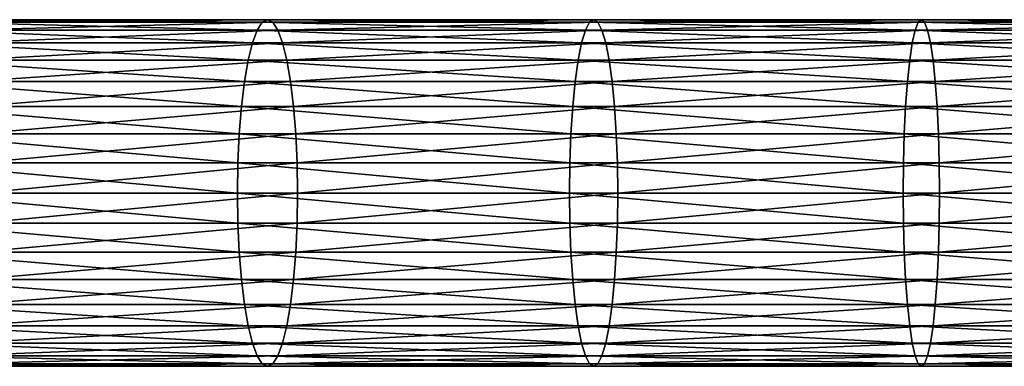
# Model space of a CAD drawing. Extents: x 0 to 500, y 0 to 1001.
# Drawn here: x 130 to 193, y 20 to 42 of the extents above; entities that cross this region are included whole.
import ezdxf

# ---------------------------------------------------------------- set-up
doc = ezdxf.new("R2010")
doc.units = 0
doc.header["$MEASUREMENT"] = 0
doc.layers.get('0').update_dxf_attribs({"linetype": 'CONTINUOUS'})

msp = doc.modelspace()

# ---------------------------------------------------------------- linework, layer by layer
for points in [[(145.157806, 41.636589, 84.730202), (124.855797, 42.132851, 78.897438), (124.470802, 41.636589, 80.709061)], [(145.479401, 42.132851, 82.90625), (125.252998, 42.299992, 77.029053), (124.855797, 42.132851, 78.897438)], [(145.479401, 42.132851, 82.90625), (124.855797, 42.132851, 78.897438), (145.157806, 41.636589, 84.730202)], [(145.811096, 42.299992, 81.025139), (125.650101, 42.132851, 75.16066), (125.252998, 42.299992, 77.029053)], [(145.811096, 42.299992, 81.025139), (125.252998, 42.299992, 77.029053), (145.479401, 42.132851, 82.90625)], [(146.142807, 42.132851, 79.144028), (125.650101, 42.132851, 75.16066), (145.811096, 42.299992, 81.025139)], [(146.142807, 42.132851, 79.144028), (126.035202, 41.636589, 73.349037), (125.650101, 42.132851, 75.16066)], [(146.464401, 41.636589, 77.320068), (126.035202, 41.636589, 73.349037), (146.142807, 42.132851, 79.144028)], [(165.972504, 41.636589, 88.026932), (145.479401, 42.132851, 82.90625), (145.157806, 41.636589, 84.730202)], [(166.230301, 42.132851, 86.192871), (145.811096, 42.299992, 81.025139), (145.479401, 42.132851, 82.90625)], [(166.230301, 42.132851, 86.192871), (145.479401, 42.132851, 82.90625), (165.972504, 41.636589, 88.026932)], [(166.496094, 42.299992, 84.301331), (146.142807, 42.132851, 79.144028), (145.811096, 42.299992, 81.025139)], [(166.496094, 42.299992, 84.301331), (145.811096, 42.299992, 81.025139), (166.230301, 42.132851, 86.192871)], [(166.761993, 42.132851, 82.40979), (146.142807, 42.132851, 79.144028), (166.496094, 42.299992, 84.301331)], [(166.761993, 42.132851, 82.40979), (146.464401, 41.636589, 77.320068), (146.142807, 42.132851, 79.144028)], [(167.019699, 41.636589, 80.575722), (146.464401, 41.636589, 77.320068), (166.761993, 42.132851, 82.40979)], [(186.889694, 41.636589, 90.59523), (166.230301, 42.132851, 86.192871), (165.972504, 41.636589, 88.026932)], [(187.083298, 42.132851, 88.753288), (166.496094, 42.299992, 84.301331), (166.230301, 42.132851, 86.192871)], [(187.083298, 42.132851, 88.753288), (166.230301, 42.132851, 86.192871), (186.889694, 41.636589, 90.59523)], [(187.282898, 42.299992, 86.853622), (166.761993, 42.132851, 82.40979), (166.496094, 42.299992, 84.301331)], [(187.282898, 42.299992, 86.853622), (166.496094, 42.299992, 84.301331), (187.083298, 42.132851, 88.753288)], [(187.482605, 42.132851, 84.953957), (166.761993, 42.132851, 82.40979), (187.282898, 42.299992, 86.853622)], [(187.482605, 42.132851, 84.953957), (167.019699, 41.636589, 80.575722), (166.761993, 42.132851, 82.40979)], [(187.676193, 41.636589, 83.112007), (167.019699, 41.636589, 80.575722), (187.482605, 42.132851, 84.953957)], [(207.883698, 41.636589, 92.431969), (187.083298, 42.132851, 88.753288), (186.889694, 41.636589, 90.59523)], [(208.012894, 42.132851, 90.584389), (187.282898, 42.299992, 86.853622), (187.083298, 42.132851, 88.753288)], [(208.012894, 42.132851, 90.584389), (187.083298, 42.132851, 88.753288), (207.883698, 41.636589, 92.431969)], [(208.146103, 42.299992, 88.678917), (187.482605, 42.132851, 84.953957), (187.282898, 42.299992, 86.853622)], [(208.146103, 42.299992, 88.678917), (187.282898, 42.299992, 86.853622), (208.012894, 42.132851, 90.584389)], [(208.279404, 42.132851, 86.773438), (187.482605, 42.132851, 84.953957), (208.146103, 42.299992, 88.678917)], [(208.279404, 42.132851, 86.773438), (187.676193, 41.636589, 83.112007), (187.482605, 42.132851, 84.953957)], [(208.4086, 41.636589, 84.925858), (187.676193, 41.636589, 83.112007), (208.279404, 42.132851, 86.773438)], [(144.856003, 40.82626, 86.441582), (124.470802, 41.636589, 80.709061), (124.109497, 40.82626, 82.408859)], [(145.157806, 41.636589, 84.730202), (124.470802, 41.636589, 80.709061), (144.856003, 40.82626, 86.441582)], [(146.464401, 41.636589, 77.320068), (126.3965, 40.82626, 71.649231), (126.035202, 41.636589, 73.349037)], [(146.766205, 40.82626, 75.608688), (126.3965, 40.82626, 71.649231), (146.464401, 41.636589, 77.320068)], [(165.730698, 40.82626, 89.747803), (145.157806, 41.636589, 84.730202), (144.856003, 40.82626, 86.441582)], [(165.972504, 41.636589, 88.026932), (145.157806, 41.636589, 84.730202), (165.730698, 40.82626, 89.747803)], [(167.019699, 41.636589, 80.575722), (146.766205, 40.82626, 75.608688), (146.464401, 41.636589, 77.320068)], [(167.261597, 40.82626, 78.854851), (146.766205, 40.82626, 75.608688), (167.019699, 41.636589, 80.575722)], [(186.707993, 40.82626, 92.323486), (165.972504, 41.636589, 88.026932), (165.730698, 40.82626, 89.747803)], [(186.889694, 41.636589, 90.59523), (165.972504, 41.636589, 88.026932), (186.707993, 40.82626, 92.323486)], [(187.676193, 41.636589, 83.112007), (167.261597, 40.82626, 78.854851), (167.019699, 41.636589, 80.575722)], [(187.857803, 40.82626, 81.383751), (167.261597, 40.82626, 78.854851), (187.676193, 41.636589, 83.112007)], [(207.762497, 40.82626, 94.16552), (186.889694, 41.636589, 90.59523), (186.707993, 40.82626, 92.323486)], [(207.883698, 41.636589, 92.431969), (186.889694, 41.636589, 90.59523), (207.762497, 40.82626, 94.16552)], [(208.4086, 41.636589, 84.925858), (187.857803, 40.82626, 81.383751), (187.676193, 41.636589, 83.112007)], [(208.5298, 40.82626, 83.192307), (187.857803, 40.82626, 81.383751), (208.4086, 41.636589, 84.925858)], [(144.583298, 39.72644, 87.98838), (124.109497, 40.82626, 82.408859), (123.782898, 39.72644, 83.945198)], [(144.856003, 40.82626, 86.441582), (124.109497, 40.82626, 82.408859), (144.583298, 39.72644, 87.98838)], [(146.766205, 40.82626, 75.608688), (126.723099, 39.72644, 70.112892), (126.3965, 40.82626, 71.649231)], [(147.038895, 39.72644, 74.06189), (126.723099, 39.72644, 70.112892), (146.766205, 40.82626, 75.608688)], [(165.5121, 39.72644, 91.303177), (144.856003, 40.82626, 86.441582), (144.583298, 39.72644, 87.98838)], [(165.730698, 40.82626, 89.747803), (144.856003, 40.82626, 86.441582), (165.5121, 39.72644, 91.303177)], [(167.261597, 40.82626, 78.854851), (147.038895, 39.72644, 74.06189), (146.766205, 40.82626, 75.608688)], [(167.480194, 39.72644, 77.299469), (147.038895, 39.72644, 74.06189), (167.261597, 40.82626, 78.854851)], [(186.543793, 39.72644, 93.885551), (165.730698, 40.82626, 89.747803), (165.5121, 39.72644, 91.303177)], [(186.707993, 40.82626, 92.323486), (165.730698, 40.82626, 89.747803), (186.543793, 39.72644, 93.885551)], [(187.857803, 40.82626, 81.383751), (167.480194, 39.72644, 77.299469), (167.261597, 40.82626, 78.854851)], [(188.022003, 39.72644, 79.821693), (167.480194, 39.72644, 77.299469), (187.857803, 40.82626, 81.383751)], [(207.652893, 39.72644, 95.732361), (186.707993, 40.82626, 92.323486), (186.543793, 39.72644, 93.885551)], [(207.762497, 40.82626, 94.16552), (186.707993, 40.82626, 92.323486), (207.652893, 39.72644, 95.732361)], [(208.5298, 40.82626, 83.192307), (188.022003, 39.72644, 79.821693), (187.857803, 40.82626, 81.383751)], [(208.639297, 39.72644, 81.625481), (188.022003, 39.72644, 79.821693), (208.5298, 40.82626, 83.192307)], [(144.347794, 38.370609, 89.323608), (123.782898, 39.72644, 83.945198), (123.500999, 38.370609, 85.2714)], [(144.583298, 39.72644, 87.98838), (123.782898, 39.72644, 83.945198), (144.347794, 38.370609, 89.323608)], [(147.038895, 39.72644, 74.06189), (127.004997, 38.370609, 68.786697), (126.723099, 39.72644, 70.112892)], [(147.274307, 38.370609, 72.726669), (127.004997, 38.370609, 68.786697), (147.038895, 39.72644, 74.06189)], [(165.323395, 38.370609, 92.645813), (144.583298, 39.72644, 87.98838), (144.347794, 38.370609, 89.323608)], [(165.5121, 39.72644, 91.303177), (144.583298, 39.72644, 87.98838), (165.323395, 38.370609, 92.645813)], [(167.480194, 39.72644, 77.299469), (147.274307, 38.370609, 72.726669), (147.038895, 39.72644, 74.06189)], [(167.6689, 38.370609, 75.956841), (147.274307, 38.370609, 72.726669), (167.480194, 39.72644, 77.299469)], [(186.4021, 38.370609, 95.233948), (165.5121, 39.72644, 91.303177), (165.323395, 38.370609, 92.645813)], [(186.543793, 39.72644, 93.885551), (165.5121, 39.72644, 91.303177), (186.4021, 38.370609, 95.233948)], [(188.022003, 39.72644, 79.821693), (167.6689, 38.370609, 75.956841), (167.480194, 39.72644, 77.299469)], [(188.163696, 38.370609, 78.473297), (167.6689, 38.370609, 75.956841), (188.022003, 39.72644, 79.821693)], [(207.558304, 38.370609, 97.084877), (186.543793, 39.72644, 93.885551), (186.4021, 38.370609, 95.233948)], [(207.652893, 39.72644, 95.732361), (186.543793, 39.72644, 93.885551), (207.558304, 38.370609, 97.084877)], [(208.639297, 39.72644, 81.625481), (188.163696, 38.370609, 78.473297), (188.022003, 39.72644, 79.821693)], [(208.733902, 38.370609, 80.272949), (188.163696, 38.370609, 78.473297), (208.639297, 39.72644, 81.625481)], [(144.156906, 36.799969, 90.406693), (123.500999, 38.370609, 85.2714), (123.2724, 36.799969, 86.347153)], [(144.347794, 38.370609, 89.323608), (123.500999, 38.370609, 85.2714), (144.156906, 36.799969, 90.406693)], [(147.274307, 38.370609, 72.726669), (127.233597, 36.799969, 67.710938), (127.004997, 38.370609, 68.786697)], [(147.465302, 36.799969, 71.643578), (127.233597, 36.799969, 67.710938), (147.274307, 38.370609, 72.726669)], [(165.170303, 36.799969, 93.734901), (144.347794, 38.370609, 89.323608), (144.156906, 36.799969, 90.406693)], [(165.323395, 38.370609, 92.645813), (144.347794, 38.370609, 89.323608), (165.170303, 36.799969, 93.734901)], [(167.6689, 38.370609, 75.956841), (147.465302, 36.799969, 71.643578), (147.274307, 38.370609, 72.726669)], [(167.821899, 36.799969, 74.86776), (147.465302, 36.799969, 71.643578), (167.6689, 38.370609, 75.956841)], [(186.287201, 36.799969, 96.327713), (165.323395, 38.370609, 92.645813), (165.170303, 36.799969, 93.734901)], [(186.4021, 38.370609, 95.233948), (165.323395, 38.370609, 92.645813), (186.287201, 36.799969, 96.327713)], [(188.163696, 38.370609, 78.473297), (167.821899, 36.799969, 74.86776), (167.6689, 38.370609, 75.956841)], [(188.278702, 36.799969, 77.379532), (167.821899, 36.799969, 74.86776), (188.163696, 38.370609, 78.473297)], [(207.481598, 36.799969, 98.181992), (186.4021, 38.370609, 95.233948), (186.287201, 36.799969, 96.327713)], [(207.558304, 38.370609, 97.084877), (186.4021, 38.370609, 95.233948), (207.481598, 36.799969, 98.181992)], [(208.733902, 38.370609, 80.272949), (188.278702, 36.799969, 77.379532), (188.163696, 38.370609, 78.473297)], [(208.810593, 36.799969, 79.175842), (188.278702, 36.799969, 77.379532), (208.733902, 38.370609, 80.272949)], [(144.016205, 35.062191, 91.20472), (123.2724, 36.799969, 86.347153), (123.103897, 35.062191, 87.139793)], [(144.156906, 36.799969, 90.406693), (123.2724, 36.799969, 86.347153), (144.016205, 35.062191, 91.20472)], [(147.465302, 36.799969, 71.643578), (127.4021, 35.062191, 66.918312), (127.233597, 36.799969, 67.710938)], [(147.606003, 35.062191, 70.845558), (127.4021, 35.062191, 66.918312), (147.465302, 36.799969, 71.643578)], [(165.057602, 35.062191, 94.537354), (144.156906, 36.799969, 90.406693), (144.016205, 35.062191, 91.20472)], [(165.170303, 36.799969, 93.734901), (144.156906, 36.799969, 90.406693), (165.057602, 35.062191, 94.537354)], [(167.821899, 36.799969, 74.86776), (147.606003, 35.062191, 70.845558), (147.465302, 36.799969, 71.643578)], [(167.934692, 35.062191, 74.0653), (147.606003, 35.062191, 70.845558), (167.821899, 36.799969, 74.86776)], [(186.202499, 35.062191, 97.133621), (165.170303, 36.799969, 93.734901), (165.057602, 35.062191, 94.537354)], [(186.287201, 36.799969, 96.327713), (165.170303, 36.799969, 93.734901), (186.202499, 35.062191, 97.133621)], [(188.278702, 36.799969, 77.379532), (167.934692, 35.062191, 74.0653), (167.821899, 36.799969, 74.86776)], [(188.363403, 35.062191, 76.573631), (167.934692, 35.062191, 74.0653), (188.278702, 36.799969, 77.379532)], [(207.425095, 35.062191, 98.990349), (186.287201, 36.799969, 96.327713), (186.202499, 35.062191, 97.133621)], [(207.481598, 36.799969, 98.181992), (186.287201, 36.799969, 96.327713), (207.425095, 35.062191, 98.990349)], [(208.810593, 36.799969, 79.175842), (188.363403, 35.062191, 76.573631), (188.278702, 36.799969, 77.379532)], [(208.867203, 35.062191, 78.367477), (188.363403, 35.062191, 76.573631), (208.810593, 36.799969, 79.175842)], [(143.929993, 33.210098, 91.693451), (123.103897, 35.062191, 87.139793), (123.000702, 33.210098, 87.625214)], [(144.016205, 35.062191, 91.20472), (123.103897, 35.062191, 87.139793), (143.929993, 33.210098, 91.693451)], [(147.606003, 35.062191, 70.845558), (127.505302, 33.210098, 66.432892), (127.4021, 35.062191, 66.918312)], [(147.6922, 33.210098, 70.356827), (127.505302, 33.210098, 66.432892), (147.606003, 35.062191, 70.845558)], [(164.988495, 33.210098, 95.028793), (144.016205, 35.062191, 91.20472), (143.929993, 33.210098, 91.693451)], [(165.057602, 35.062191, 94.537354), (144.016205, 35.062191, 91.20472), (164.988495, 33.210098, 95.028793)], [(167.934692, 35.062191, 74.0653), (147.6922, 33.210098, 70.356827), (147.606003, 35.062191, 70.845558)], [(168.003799, 33.210098, 73.573868), (147.6922, 33.210098, 70.356827), (167.934692, 35.062191, 74.0653)], [(186.150604, 33.210098, 97.627159), (165.057602, 35.062191, 94.537354), (164.988495, 33.210098, 95.028793)], [(186.202499, 35.062191, 97.133621), (165.057602, 35.062191, 94.537354), (186.150604, 33.210098, 97.627159)], [(188.363403, 35.062191, 76.573631), (168.003799, 33.210098, 73.573868), (167.934692, 35.062191, 74.0653)], [(188.415298, 33.210098, 76.080078), (168.003799, 33.210098, 73.573868), (188.363403, 35.062191, 76.573631)], [(207.390503, 33.210098, 99.485413), (186.202499, 35.062191, 97.133621), (186.150604, 33.210098, 97.627159)], [(207.425095, 35.062191, 98.990349), (186.202499, 35.062191, 97.133621), (207.390503, 33.210098, 99.485413)], [(208.867203, 35.062191, 78.367477), (188.415298, 33.210098, 76.080078), (188.363403, 35.062191, 76.573631)], [(208.901794, 33.210098, 77.872421), (188.415298, 33.210098, 76.080078), (208.867203, 35.062191, 78.367477)], [(143.901001, 31.29995, 91.858017), (123.000702, 33.210098, 87.625214), (122.966003, 31.29995, 87.788673)], [(143.929993, 33.210098, 91.693451), (123.000702, 33.210098, 87.625214), (143.901001, 31.29995, 91.858017)], [(147.6922, 33.210098, 70.356827), (127.540001, 31.29995, 66.269417), (127.505302, 33.210098, 66.432892)], [(147.721207, 31.29995, 70.192253), (127.540001, 31.29995, 66.269417), (147.6922, 33.210098, 70.356827)], [(164.965195, 31.29995, 95.194283), (143.929993, 33.210098, 91.693451), (143.901001, 31.29995, 91.858017)], [(164.988495, 33.210098, 95.028793), (143.929993, 33.210098, 91.693451), (164.965195, 31.29995, 95.194283)], [(168.003799, 33.210098, 73.573868), (147.721207, 31.29995, 70.192253), (147.6922, 33.210098, 70.356827)], [(168.026993, 31.29995, 73.408379), (147.721207, 31.29995, 70.192253), (168.003799, 33.210098, 73.573868)], [(186.133102, 31.29995, 97.793358), (164.988495, 33.210098, 95.028793), (164.965195, 31.29995, 95.194283)], [(186.150604, 33.210098, 97.627159), (164.988495, 33.210098, 95.028793), (186.133102, 31.29995, 97.793358)], [(188.415298, 33.210098, 76.080078), (168.026993, 31.29995, 73.408379), (168.003799, 33.210098, 73.573868)], [(188.432693, 31.29995, 75.913879), (168.026993, 31.29995, 73.408379), (188.415298, 33.210098, 76.080078)], [(207.378799, 31.29995, 99.652122), (186.150604, 33.210098, 97.627159), (186.133102, 31.29995, 97.793358)], [(207.390503, 33.210098, 99.485413), (186.150604, 33.210098, 97.627159), (207.378799, 31.29995, 99.652122)], [(208.901794, 33.210098, 77.872421), (188.432693, 31.29995, 75.913879), (188.415298, 33.210098, 76.080078)], [(208.913406, 31.29995, 77.705711), (188.432693, 31.29995, 75.913879), (208.901794, 33.210098, 77.872421)], [(143.901001, 31.29995, 91.858017), (122.966003, 31.29995, 87.788673), (143.929993, 29.38986, 91.693451)], [(143.929993, 29.38986, 91.693451), (122.966003, 31.29995, 87.788673), (123.000702, 29.38986, 87.625214)], [(147.6922, 29.38986, 70.356827), (127.505302, 29.38986, 66.432892), (147.721207, 31.29995, 70.192253)], [(147.721207, 31.29995, 70.192253), (127.505302, 29.38986, 66.432892), (127.540001, 31.29995, 66.269417)], [(164.965195, 31.29995, 95.194283), (143.901001, 31.29995, 91.858017), (164.988495, 29.38986, 95.028793)], [(164.988495, 29.38986, 95.028793), (143.901001, 31.29995, 91.858017), (143.929993, 29.38986, 91.693451)], [(168.003799, 29.38986, 73.573868), (147.6922, 29.38986, 70.356827), (168.026993, 31.29995, 73.408379)], [(168.026993, 31.29995, 73.408379), (147.6922, 29.38986, 70.356827), (147.721207, 31.29995, 70.192253)], [(186.133102, 31.29995, 97.793358), (164.965195, 31.29995, 95.194283), (186.150604, 29.38986, 97.627159)], [(186.150604, 29.38986, 97.627159), (164.965195, 31.29995, 95.194283), (164.988495, 29.38986, 95.028793)], [(188.415298, 29.38986, 76.080078), (168.003799, 29.38986, 73.573868), (188.432693, 31.29995, 75.913879)], [(188.432693, 31.29995, 75.913879), (168.003799, 29.38986, 73.573868), (168.026993, 31.29995, 73.408379)], [(207.378799, 31.29995, 99.652122), (186.133102, 31.29995, 97.793358), (207.390503, 29.38986, 99.485413)], [(207.390503, 29.38986, 99.485413), (186.133102, 31.29995, 97.793358), (186.150604, 29.38986, 97.627159)], [(208.901794, 29.38986, 77.872421), (188.415298, 29.38986, 76.080078), (208.913406, 31.29995, 77.705711)], [(208.913406, 31.29995, 77.705711), (188.415298, 29.38986, 76.080078), (188.432693, 31.29995, 75.913879)], [(143.929993, 29.38986, 91.693451), (123.000702, 29.38986, 87.625214), (144.016205, 27.53776, 91.20472)], [(144.016205, 27.53776, 91.20472), (123.000702, 29.38986, 87.625214), (123.103897, 27.53776, 87.139793)], [(147.606003, 27.53776, 70.845558), (127.4021, 27.53776, 66.918312), (147.6922, 29.38986, 70.356827)], [(147.6922, 29.38986, 70.356827), (127.4021, 27.53776, 66.918312), (127.505302, 29.38986, 66.432892)], [(164.988495, 29.38986, 95.028793), (143.929993, 29.38986, 91.693451), (165.057602, 27.53776, 94.537354)], [(165.057602, 27.53776, 94.537354), (143.929993, 29.38986, 91.693451), (144.016205, 27.53776, 91.20472)], [(167.934692, 27.53776, 74.0653), (147.606003, 27.53776, 70.845558), (168.003799, 29.38986, 73.573868)], [(168.003799, 29.38986, 73.573868), (147.606003, 27.53776, 70.845558), (147.6922, 29.38986, 70.356827)], [(186.150604, 29.38986, 97.627159), (164.988495, 29.38986, 95.028793), (186.202499, 27.53776, 97.133621)], [(186.202499, 27.53776, 97.133621), (164.988495, 29.38986, 95.028793), (165.057602, 27.53776, 94.537354)], [(188.363403, 27.53776, 76.573631), (167.934692, 27.53776, 74.0653), (188.415298, 29.38986, 76.080078)], [(188.415298, 29.38986, 76.080078), (167.934692, 27.53776, 74.0653), (168.003799, 29.38986, 73.573868)], [(207.390503, 29.38986, 99.485413), (186.150604, 29.38986, 97.627159), (207.425095, 27.53776, 98.990349)], [(207.425095, 27.53776, 98.990349), (186.150604, 29.38986, 97.627159), (186.202499, 27.53776, 97.133621)], [(208.867203, 27.53776, 78.367477), (188.363403, 27.53776, 76.573631), (208.901794, 29.38986, 77.872421)], [(208.901794, 29.38986, 77.872421), (188.363403, 27.53776, 76.573631), (188.415298, 29.38986, 76.080078)], [(144.016205, 27.53776, 91.20472), (123.103897, 27.53776, 87.139793), (144.156906, 25.79999, 90.406693)], [(144.156906, 25.79999, 90.406693), (123.103897, 27.53776, 87.139793), (123.2724, 25.79999, 86.347153)], [(147.465302, 25.79999, 71.643578), (127.233597, 25.79999, 67.710938), (147.606003, 27.53776, 70.845558)], [(147.606003, 27.53776, 70.845558), (127.233597, 25.79999, 67.710938), (127.4021, 27.53776, 66.918312)], [(165.057602, 27.53776, 94.537354), (144.016205, 27.53776, 91.20472), (165.170303, 25.79999, 93.734901)], [(165.170303, 25.79999, 93.734901), (144.016205, 27.53776, 91.20472), (144.156906, 25.79999, 90.406693)], [(167.821899, 25.79999, 74.86776), (147.465302, 25.79999, 71.643578), (167.934692, 27.53776, 74.0653)], [(167.934692, 27.53776, 74.0653), (147.465302, 25.79999, 71.643578), (147.606003, 27.53776, 70.845558)], [(186.202499, 27.53776, 97.133621), (165.057602, 27.53776, 94.537354), (186.287201, 25.79999, 96.327713)], [(186.287201, 25.79999, 96.327713), (165.057602, 27.53776, 94.537354), (165.170303, 25.79999, 93.734901)], [(188.278702, 25.79999, 77.379532), (167.821899, 25.79999, 74.86776), (188.363403, 27.53776, 76.573631)], [(188.363403, 27.53776, 76.573631), (167.821899, 25.79999, 74.86776), (167.934692, 27.53776, 74.0653)], [(207.425095, 27.53776, 98.990349), (186.202499, 27.53776, 97.133621), (207.481598, 25.79999, 98.181992)], [(207.481598, 25.79999, 98.181992), (186.202499, 27.53776, 97.133621), (186.287201, 25.79999, 96.327713)], [(208.810593, 25.79999, 79.175842), (188.278702, 25.79999, 77.379532), (208.867203, 27.53776, 78.367477)], [(208.867203, 27.53776, 78.367477), (188.278702, 25.79999, 77.379532), (188.363403, 27.53776, 76.573631)], [(144.156906, 25.79999, 90.406693), (123.2724, 25.79999, 86.347153), (144.347794, 24.22929, 89.323608)], [(144.347794, 24.22929, 89.323608), (123.2724, 25.79999, 86.347153), (123.500999, 24.22929, 85.2714)], [(147.274307, 24.22929, 72.726669), (127.004997, 24.22929, 68.786697), (147.465302, 25.79999, 71.643578)], [(147.465302, 25.79999, 71.643578), (127.004997, 24.22929, 68.786697), (127.233597, 25.79999, 67.710938)], [(165.170303, 25.79999, 93.734901), (144.156906, 25.79999, 90.406693), (165.323395, 24.22929, 92.645813)], [(165.323395, 24.22929, 92.645813), (144.156906, 25.79999, 90.406693), (144.347794, 24.22929, 89.323608)], [(167.6689, 24.22929, 75.956841), (147.274307, 24.22929, 72.726669), (167.821899, 25.79999, 74.86776)], [(167.821899, 25.79999, 74.86776), (147.274307, 24.22929, 72.726669), (147.465302, 25.79999, 71.643578)], [(186.287201, 25.79999, 96.327713), (165.170303, 25.79999, 93.734901), (186.4021, 24.22929, 95.233948)], [(186.4021, 24.22929, 95.233948), (165.170303, 25.79999, 93.734901), (165.323395, 24.22929, 92.645813)], [(188.163696, 24.22929, 78.473297), (167.6689, 24.22929, 75.956841), (188.278702, 25.79999, 77.379532)], [(188.278702, 25.79999, 77.379532), (167.6689, 24.22929, 75.956841), (167.821899, 25.79999, 74.86776)], [(207.481598, 25.79999, 98.181992), (186.287201, 25.79999, 96.327713), (207.558304, 24.22929, 97.084877)], [(207.558304, 24.22929, 97.084877), (186.287201, 25.79999, 96.327713), (186.4021, 24.22929, 95.233948)], [(208.733902, 24.22929, 80.272949), (188.163696, 24.22929, 78.473297), (208.810593, 25.79999, 79.175842)], [(208.810593, 25.79999, 79.175842), (188.163696, 24.22929, 78.473297), (188.278702, 25.79999, 77.379532)], [(144.347794, 24.22929, 89.323608), (123.500999, 24.22929, 85.2714), (144.583298, 22.873461, 87.98838)], [(144.583298, 22.873461, 87.98838), (123.500999, 24.22929, 85.2714), (123.782898, 22.873461, 83.945198)], [(147.038895, 22.873461, 74.06189), (126.723099, 22.873461, 70.112892), (147.274307, 24.22929, 72.726669)], [(147.274307, 24.22929, 72.726669), (126.723099, 22.873461, 70.112892), (127.004997, 24.22929, 68.786697)], [(165.323395, 24.22929, 92.645813), (144.347794, 24.22929, 89.323608), (165.5121, 22.873461, 91.303177)], [(165.5121, 22.873461, 91.303177), (144.347794, 24.22929, 89.323608), (144.583298, 22.873461, 87.98838)], [(167.480194, 22.873461, 77.299469), (147.038895, 22.873461, 74.06189), (167.6689, 24.22929, 75.956841)], [(167.6689, 24.22929, 75.956841), (147.038895, 22.873461, 74.06189), (147.274307, 24.22929, 72.726669)], [(186.4021, 24.22929, 95.233948), (165.323395, 24.22929, 92.645813), (186.543793, 22.873461, 93.885551)], [(186.543793, 22.873461, 93.885551), (165.323395, 24.22929, 92.645813), (165.5121, 22.873461, 91.303177)], [(188.022003, 22.873461, 79.821693), (167.480194, 22.873461, 77.299469), (188.163696, 24.22929, 78.473297)], [(188.163696, 24.22929, 78.473297), (167.480194, 22.873461, 77.299469), (167.6689, 24.22929, 75.956841)], [(207.558304, 24.22929, 97.084877), (186.4021, 24.22929, 95.233948), (207.652893, 22.873461, 95.732361)], [(207.652893, 22.873461, 95.732361), (186.4021, 24.22929, 95.233948), (186.543793, 22.873461, 93.885551)], [(208.639297, 22.873461, 81.625481), (188.022003, 22.873461, 79.821693), (208.733902, 24.22929, 80.272949)], [(208.733902, 24.22929, 80.272949), (188.022003, 22.873461, 79.821693), (188.163696, 24.22929, 78.473297)], [(144.583298, 22.873461, 87.98838), (123.782898, 22.873461, 83.945198), (144.856003, 21.773701, 86.441582)], [(144.856003, 21.773701, 86.441582), (123.782898, 22.873461, 83.945198), (124.109497, 21.773701, 82.408859)], [(146.766205, 21.773701, 75.608688), (126.3965, 21.773701, 71.649231), (147.038895, 22.873461, 74.06189)], [(147.038895, 22.873461, 74.06189), (126.3965, 21.773701, 71.649231), (126.723099, 22.873461, 70.112892)], [(165.5121, 22.873461, 91.303177), (144.583298, 22.873461, 87.98838), (165.730698, 21.773701, 89.747803)], [(165.730698, 21.773701, 89.747803), (144.583298, 22.873461, 87.98838), (144.856003, 21.773701, 86.441582)], [(167.261597, 21.773701, 78.854851), (146.766205, 21.773701, 75.608688), (167.480194, 22.873461, 77.299469)], [(167.480194, 22.873461, 77.299469), (146.766205, 21.773701, 75.608688), (147.038895, 22.873461, 74.06189)], [(186.543793, 22.873461, 93.885551), (165.5121, 22.873461, 91.303177), (186.707993, 21.773701, 92.323486)], [(186.707993, 21.773701, 92.323486), (165.5121, 22.873461, 91.303177), (165.730698, 21.773701, 89.747803)], [(187.857803, 21.773701, 81.383751), (167.261597, 21.773701, 78.854851), (188.022003, 22.873461, 79.821693)], [(188.022003, 22.873461, 79.821693), (167.261597, 21.773701, 78.854851), (167.480194, 22.873461, 77.299469)], [(207.652893, 22.873461, 95.732361), (186.543793, 22.873461, 93.885551), (207.762497, 21.773701, 94.16552)], [(207.762497, 21.773701, 94.16552), (186.543793, 22.873461, 93.885551), (186.707993, 21.773701, 92.323486)], [(208.5298, 21.773701, 83.192307), (187.857803, 21.773701, 81.383751), (208.639297, 22.873461, 81.625481)], [(208.639297, 22.873461, 81.625481), (187.857803, 21.773701, 81.383751), (188.022003, 22.873461, 79.821693)], [(144.856003, 21.773701, 86.441582), (124.109497, 21.773701, 82.408859), (145.157806, 20.963369, 84.730202)], [(145.157806, 20.963369, 84.730202), (124.109497, 21.773701, 82.408859), (124.470802, 20.963369, 80.709061)], [(146.464401, 20.963369, 77.320068), (126.035202, 20.963369, 73.349037), (146.766205, 21.773701, 75.608688)], [(146.766205, 21.773701, 75.608688), (126.035202, 20.963369, 73.349037), (126.3965, 21.773701, 71.649231)], [(165.730698, 21.773701, 89.747803), (144.856003, 21.773701, 86.441582), (165.972504, 20.963369, 88.026932)], [(165.972504, 20.963369, 88.026932), (144.856003, 21.773701, 86.441582), (145.157806, 20.963369, 84.730202)], [(167.019699, 20.963369, 80.575722), (146.464401, 20.963369, 77.320068), (167.261597, 21.773701, 78.854851)], [(167.261597, 21.773701, 78.854851), (146.464401, 20.963369, 77.320068), (146.766205, 21.773701, 75.608688)], [(186.707993, 21.773701, 92.323486), (165.730698, 21.773701, 89.747803), (186.889694, 20.963369, 90.59523)], [(186.889694, 20.963369, 90.59523), (165.730698, 21.773701, 89.747803), (165.972504, 20.963369, 88.026932)], [(187.676193, 20.963369, 83.112007), (167.019699, 20.963369, 80.575722), (187.857803, 21.773701, 81.383751)], [(187.857803, 21.773701, 81.383751), (167.019699, 20.963369, 80.575722), (167.261597, 21.773701, 78.854851)], [(207.762497, 21.773701, 94.16552), (186.707993, 21.773701, 92.323486), (207.883698, 20.963369, 92.431969)], [(207.883698, 20.963369, 92.431969), (186.707993, 21.773701, 92.323486), (186.889694, 20.963369, 90.59523)], [(208.4086, 20.963369, 84.925858), (187.676193, 20.963369, 83.112007), (208.5298, 21.773701, 83.192307)], [(208.5298, 21.773701, 83.192307), (187.676193, 20.963369, 83.112007), (187.857803, 21.773701, 81.383751)], [(145.157806, 20.963369, 84.730202), (124.470802, 20.963369, 80.709061), (145.479401, 20.4671, 82.90625)], [(145.479401, 20.4671, 82.90625), (124.470802, 20.963369, 80.709061), (124.855797, 20.4671, 78.897438)], [(146.142807, 20.4671, 79.144028), (125.650101, 20.4671, 75.16066), (146.464401, 20.963369, 77.320068)], [(146.464401, 20.963369, 77.320068), (125.650101, 20.4671, 75.16066), (126.035202, 20.963369, 73.349037)], [(165.972504, 20.963369, 88.026932), (145.157806, 20.963369, 84.730202), (166.230301, 20.4671, 86.192871)], [(166.230301, 20.4671, 86.192871), (145.157806, 20.963369, 84.730202), (145.479401, 20.4671, 82.90625)], [(166.761993, 20.4671, 82.40979), (146.142807, 20.4671, 79.144028), (167.019699, 20.963369, 80.575722)], [(167.019699, 20.963369, 80.575722), (146.142807, 20.4671, 79.144028), (146.464401, 20.963369, 77.320068)], [(186.889694, 20.963369, 90.59523), (165.972504, 20.963369, 88.026932), (187.083298, 20.4671, 88.753288)], [(187.083298, 20.4671, 88.753288), (165.972504, 20.963369, 88.026932), (166.230301, 20.4671, 86.192871)], [(187.482605, 20.4671, 84.953957), (166.761993, 20.4671, 82.40979), (187.676193, 20.963369, 83.112007)], [(187.676193, 20.963369, 83.112007), (166.761993, 20.4671, 82.40979), (167.019699, 20.963369, 80.575722)], [(207.883698, 20.963369, 92.431969), (186.889694, 20.963369, 90.59523), (208.012894, 20.4671, 90.584389)], [(208.012894, 20.4671, 90.584389), (186.889694, 20.963369, 90.59523), (187.083298, 20.4671, 88.753288)], [(208.279404, 20.4671, 86.773438), (187.482605, 20.4671, 84.953957), (208.4086, 20.963369, 84.925858)], [(208.4086, 20.963369, 84.925858), (187.482605, 20.4671, 84.953957), (187.676193, 20.963369, 83.112007)], [(145.479401, 20.4671, 82.90625), (124.855797, 20.4671, 78.897438), (145.811096, 20.299971, 81.025139)], [(145.811096, 20.299971, 81.025139), (124.855797, 20.4671, 78.897438), (125.252998, 20.299971, 77.029053)], [(145.811096, 20.299971, 81.025139), (125.252998, 20.299971, 77.029053), (146.142807, 20.4671, 79.144028)], [(146.142807, 20.4671, 79.144028), (125.252998, 20.299971, 77.029053), (125.650101, 20.4671, 75.16066)], [(166.230301, 20.4671, 86.192871), (145.479401, 20.4671, 82.90625), (166.496094, 20.299971, 84.301331)], [(166.496094, 20.299971, 84.301331), (145.479401, 20.4671, 82.90625), (145.811096, 20.299971, 81.025139)], [(166.496094, 20.299971, 84.301331), (145.811096, 20.299971, 81.025139), (166.761993, 20.4671, 82.40979)], [(166.761993, 20.4671, 82.40979), (145.811096, 20.299971, 81.025139), (146.142807, 20.4671, 79.144028)], [(187.083298, 20.4671, 88.753288), (166.230301, 20.4671, 86.192871), (187.282898, 20.299971, 86.853622)], [(187.282898, 20.299971, 86.853622), (166.230301, 20.4671, 86.192871), (166.496094, 20.299971, 84.301331)], [(187.282898, 20.299971, 86.853622), (166.496094, 20.299971, 84.301331), (187.482605, 20.4671, 84.953957)], [(187.482605, 20.4671, 84.953957), (166.496094, 20.299971, 84.301331), (166.761993, 20.4671, 82.40979)], [(208.012894, 20.4671, 90.584389), (187.083298, 20.4671, 88.753288), (208.146103, 20.299971, 88.678917)], [(208.146103, 20.299971, 88.678917), (187.083298, 20.4671, 88.753288), (187.282898, 20.299971, 86.853622)], [(208.146103, 20.299971, 88.678917), (187.282898, 20.299971, 86.853622), (208.279404, 20.4671, 86.773438)], [(208.279404, 20.4671, 86.773438), (187.282898, 20.299971, 86.853622), (187.482605, 20.4671, 84.953957)]]:
    msp.add_3dface(points)

doc.saveas('drawing.dxf')
